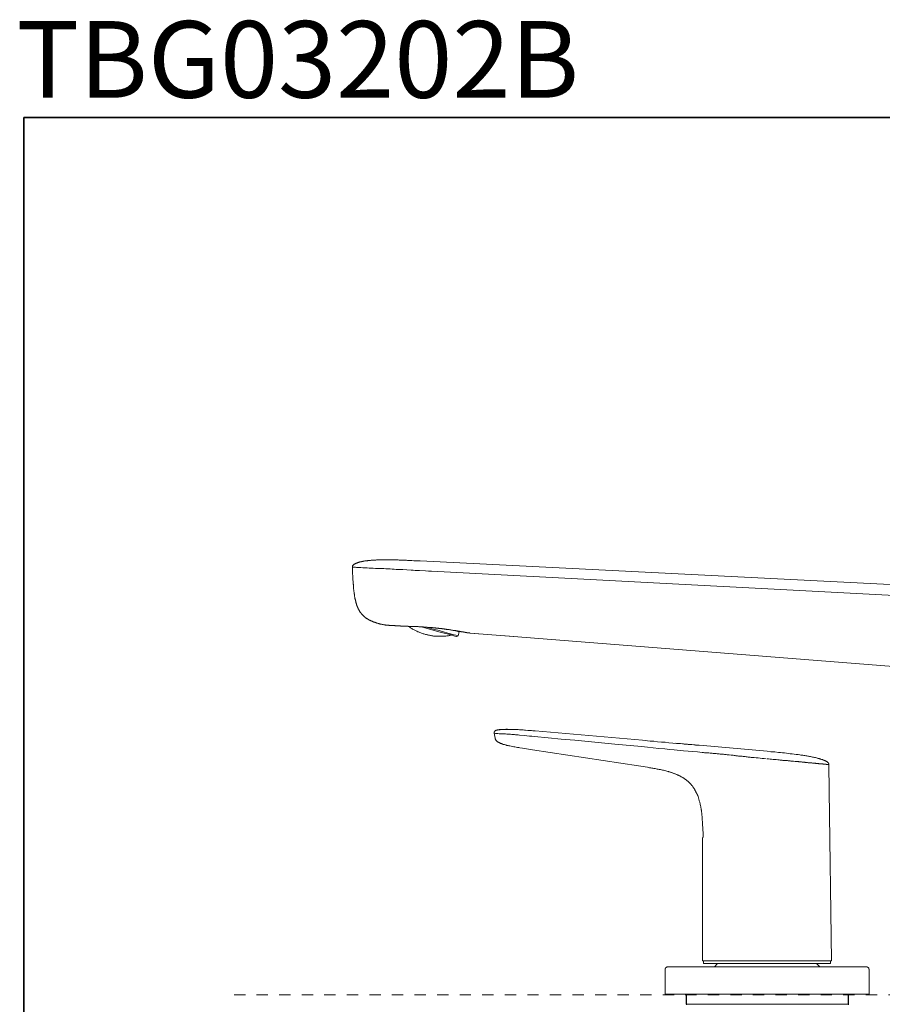
# Model space of a CAD drawing. Units: inches. Extents: x 6.9 to 90, y 222 to 281.2.
# Drawn here: x 7 to 34, y 250.4 to 281.2 of the extents above; entities that cross this region are included whole.
import ezdxf

# ---------------------------------------------------------------- set-up
doc = ezdxf.new("R2010")
doc.units = ezdxf.units.IN
doc.header["$MEASUREMENT"] = 0
doc.linetypes.add('AI-Linetype-8', pattern=[0.705556, 0.352778, -0.352778])
doc.layers.add('图层 1', color=7, linetype='Continuous')

msp = doc.modelspace()

# ---------------------------------------------------------------- linework, layer by layer
at = {"layer": '图层 1', "lineweight": 35}
msp.add_lwpolyline([(89.997, 224.459), (7.168, 224.459), (7.168, 278.111), (89.997, 278.111), (89.997, 224.459)], dxfattribs=at)
at = {"layer": '图层 1', "lineweight": 9}
for points in [[(17.468, 264.118), (17.472, 264.118), (17.472, 264.123), (17.477, 264.127), (17.481, 264.127), (17.486, 264.132), (17.49, 264.136), (17.494, 264.136), (17.504, 264.141), (17.508, 264.145), (17.517, 264.15), (17.522, 264.155), (17.531, 264.159), (17.54, 264.159), (17.544, 264.163), (17.553, 264.168), (17.562, 264.173), (17.567, 264.173), (17.576, 264.177), (17.585, 264.181), (17.594, 264.181), (17.598, 264.186), (17.607, 264.19), (17.616, 264.19), (17.621, 264.195), (17.63, 264.195), (17.639, 264.199), (17.648, 264.199), (17.652, 264.204), (17.662, 264.204), (17.671, 264.209), (17.68, 264.209), (17.689, 264.213), (17.693, 264.213), (17.702, 264.217), (17.711, 264.217), (17.72, 264.217), (17.725, 264.222), (17.734, 264.222), (17.743, 264.227), (17.752, 264.227), (17.761, 264.227), (17.774, 264.231), (17.792, 264.236), (17.81, 264.236), (17.824, 264.24), (17.842, 264.24), (17.856, 264.245), (17.873, 264.245), (17.892, 264.249), (17.905, 264.249), (17.923, 264.254), (17.941, 264.254), (17.955, 264.254), (17.973, 264.258), (17.991, 264.258), (18.004, 264.258), (18.022, 264.263), (18.04, 264.263), (18.054, 264.263), (18.072, 264.263), (18.09, 264.267), (18.103, 264.267), (18.122, 264.267), (18.139, 264.267), (18.153, 264.267), (18.171, 264.267), (18.189, 264.272), (18.203, 264.272), (18.221, 264.272), (18.239, 264.272), (18.27, 264.272), (18.302, 264.272), (18.338, 264.277), (18.37, 264.277), (18.401, 264.277), (18.437, 264.277), (18.468, 264.277), (18.5, 264.277), (18.536, 264.277), (18.568, 264.277), (18.6, 264.277), (18.636, 264.277), (18.667, 264.277), (18.699, 264.272), (18.735, 264.272), (18.766, 264.272), (18.798, 264.272), (18.834, 264.272), (18.866, 264.272), (18.897, 264.267), (18.933, 264.267), (18.965, 264.267), (18.996, 264.267), (19.032, 264.263), (19.064, 264.263), (19.095, 264.263), (19.131, 264.263), (19.163, 264.258), (19.231, 264.258), (19.294, 264.254), (19.362, 264.249), (19.429, 264.249), (19.56, 264.24)], [(17.468, 264.118), (17.463, 264.114), (17.459, 264.11), (17.454, 264.105), (17.45, 264.1), (17.45, 264.096), (17.445, 264.091), (17.441, 264.087), (17.441, 264.082), (17.436, 264.073), (17.436, 264.069), (17.436, 264.064), (17.436, 264.06), (17.436, 264.051), (17.436, 264.046)], [(17.436, 264.046), (17.436, 263.974), (17.441, 263.938), (17.441, 263.902), (17.445, 263.866), (17.445, 263.825), (17.45, 263.789), (17.45, 263.753), (17.45, 263.717), (17.454, 263.68), (17.454, 263.645), (17.459, 263.608), (17.459, 263.573), (17.463, 263.536), (17.463, 263.518), (17.468, 263.5), (17.468, 263.482), (17.468, 263.464), (17.472, 263.446), (17.472, 263.428), (17.472, 263.41), (17.477, 263.392), (17.477, 263.374), (17.477, 263.355), (17.481, 263.338), (17.481, 263.319), (17.486, 263.301), (17.486, 263.283), (17.49, 263.265), (17.49, 263.247), (17.494, 263.229), (17.494, 263.211), (17.5, 263.198), (17.5, 263.18), (17.504, 263.162), (17.508, 263.143), (17.508, 263.126), (17.513, 263.107), (17.517, 263.089), (17.517, 263.071), (17.522, 263.053), (17.526, 263.035), (17.531, 263.026), (17.531, 263.017), (17.531, 263.008), (17.535, 262.999), (17.535, 262.99), (17.54, 262.981), (17.54, 262.972), (17.544, 262.963), (17.544, 262.954), (17.549, 262.945), (17.549, 262.94), (17.553, 262.932), (17.553, 262.922), (17.558, 262.913), (17.562, 262.904), (17.562, 262.895), (17.567, 262.886), (17.567, 262.877), (17.571, 262.868), (17.576, 262.86), (17.576, 262.85), (17.58, 262.841), (17.585, 262.836), (17.585, 262.828), (17.59, 262.819), (17.594, 262.81), (17.598, 262.8), (17.598, 262.792), (17.603, 262.782), (17.607, 262.778), (17.612, 262.769), (17.616, 262.76), (17.616, 262.751), (17.621, 262.742), (17.625, 262.737), (17.63, 262.729), (17.634, 262.719), (17.639, 262.71), (17.644, 262.701), (17.648, 262.697), (17.652, 262.688), (17.657, 262.679), (17.662, 262.674), (17.666, 262.665), (17.671, 262.656), (17.675, 262.647), (17.68, 262.643), (17.689, 262.634), (17.693, 262.629), (17.698, 262.62), (17.702, 262.611), (17.707, 262.607), (17.716, 262.598), (17.72, 262.593), (17.725, 262.584), (17.729, 262.579), (17.738, 262.57), (17.743, 262.566), (17.747, 262.557), (17.756, 262.553), (17.761, 262.543), (17.77, 262.539), (17.774, 262.53), (17.779, 262.525), (17.788, 262.521), (17.792, 262.512), (17.801, 262.507), (17.806, 262.503), (17.815, 262.494), (17.824, 262.489), (17.828, 262.485), (17.837, 262.48), (17.842, 262.471), (17.851, 262.467), (17.856, 262.463), (17.864, 262.458), (17.873, 262.453), (17.878, 262.444), (17.887, 262.439), (17.896, 262.435), (17.9, 262.43), (17.909, 262.426), (17.919, 262.422), (17.927, 262.417), (17.932, 262.413), (17.941, 262.408), (17.95, 262.403), (17.959, 262.399), (17.964, 262.394), (17.973, 262.39), (17.982, 262.386), (17.991, 262.381), (17.995, 262.381), (18.004, 262.377), (18.013, 262.372), (18.022, 262.367), (18.031, 262.363), (18.04, 262.359), (18.045, 262.359), (18.054, 262.354), (18.063, 262.349), (18.072, 262.345), (18.081, 262.341), (18.09, 262.341), (18.099, 262.336), (18.103, 262.331), (18.113, 262.331), (18.122, 262.327), (18.131, 262.322), (18.139, 262.322), (18.148, 262.318), (18.157, 262.313), (18.167, 262.313), (18.175, 262.309), (18.18, 262.304), (18.189, 262.304), (18.198, 262.3), (18.207, 262.3), (18.225, 262.29), (18.243, 262.286), (18.261, 262.282), (18.279, 262.277), (18.293, 262.272), (18.311, 262.268), (18.329, 262.263), (18.347, 262.259), (18.365, 262.255), (18.383, 262.255), (18.401, 262.25), (18.419, 262.246), (18.437, 262.241)], [(17.436, 264.046), (17.468, 264.046), (17.5, 264.042), (17.531, 264.042), (17.567, 264.037), (17.598, 264.037), (17.63, 264.032), (17.666, 264.032), (17.698, 264.032), (17.761, 264.028), (17.828, 264.024), (17.896, 264.024), (17.959, 264.019), (18.09, 264.015), (18.157, 264.01), (18.221, 264.01), (18.289, 264.005), (18.356, 264.001), (18.419, 264.001), (18.487, 263.996), (18.55, 263.992), (18.618, 263.992), (18.68, 263.988), (18.748, 263.983), (18.811, 263.979), (18.879, 263.974), (19.01, 263.97), (19.141, 263.96), (19.271, 263.952), (19.339, 263.952), (19.402, 263.947), (19.47, 263.942), (19.537, 263.938)], [(38.39, 263.292), (19.56, 264.24)], [(19.537, 263.938), (19.727, 263.929), (19.822, 263.924), (19.916, 263.92)], [(19.916, 263.92), (38.363, 262.954)], [(19.398, 262.191), (19.384, 262.191), (19.371, 262.191), (19.362, 262.191), (19.348, 262.191), (19.335, 262.191), (19.321, 262.191), (19.312, 262.191), (19.298, 262.196), (19.285, 262.196), (19.271, 262.196), (19.262, 262.196), (19.249, 262.196), (19.235, 262.196), (19.222, 262.196), (19.213, 262.196), (19.199, 262.196), (19.186, 262.196), (19.177, 262.201), (19.163, 262.201), (19.15, 262.201), (19.141, 262.201), (19.127, 262.201), (19.118, 262.201), (19.104, 262.201), (19.091, 262.201), (19.082, 262.201), (19.068, 262.201), (19.059, 262.201), (19.046, 262.205), (19.037, 262.205), (19.023, 262.205), (19.014, 262.205), (19.001, 262.205), (18.992, 262.205), (18.983, 262.205), (18.969, 262.205), (18.96, 262.205), (18.947, 262.205), (18.938, 262.21), (18.929, 262.21), (18.915, 262.21), (18.906, 262.21), (18.897, 262.21), (18.888, 262.21), (18.879, 262.21), (18.866, 262.21), (18.856, 262.21), (18.847, 262.214), (18.838, 262.214), (18.83, 262.214), (18.821, 262.214), (18.811, 262.214), (18.802, 262.214), (18.793, 262.214), (18.784, 262.214), (18.776, 262.214), (18.766, 262.219), (18.757, 262.219), (18.748, 262.219), (18.739, 262.219), (18.73, 262.219), (18.721, 262.219), (18.712, 262.219), (18.708, 262.219), (18.699, 262.223), (18.69, 262.223), (18.68, 262.223), (18.676, 262.223), (18.667, 262.223), (18.658, 262.223), (18.654, 262.223), (18.645, 262.223), (18.636, 262.227), (18.631, 262.227), (18.622, 262.227), (18.618, 262.227), (18.609, 262.227), (18.604, 262.227), (18.595, 262.227), (18.59, 262.227), (18.586, 262.227), (18.577, 262.232), (18.573, 262.232), (18.568, 262.232), (18.559, 262.232), (18.554, 262.232), (18.55, 262.232), (18.545, 262.232), (18.536, 262.232), (18.532, 262.232), (18.527, 262.232), (18.523, 262.232), (18.518, 262.237), (18.514, 262.237), (18.509, 262.237), (18.505, 262.237), (18.5, 262.237), (18.496, 262.237), (18.491, 262.237), (18.487, 262.237), (18.482, 262.237), (18.478, 262.237), (18.473, 262.237), (18.468, 262.237), (18.464, 262.241), (18.46, 262.241), (18.455, 262.241), (18.451, 262.241), (18.446, 262.241), (18.442, 262.241), (18.437, 262.241)], [(19.208, 262.182), (19.231, 262.169), (19.253, 262.151), (19.276, 262.137), (19.298, 262.124), (19.321, 262.11), (19.344, 262.101), (19.366, 262.088), (19.388, 262.074), (19.411, 262.065), (19.434, 262.052), (19.456, 262.042), (19.479, 262.029), (19.506, 262.02), (19.528, 262.011), (19.551, 262.002), (19.573, 261.993), (19.6, 261.984), (19.623, 261.975), (19.65, 261.966), (19.673, 261.957), (19.7, 261.952), (19.722, 261.944), (19.75, 261.938), (19.772, 261.929), (19.799, 261.925), (19.822, 261.92), (19.849, 261.916), (19.875, 261.907), (19.898, 261.907), (19.925, 261.903), (19.952, 261.898), (19.975, 261.893), (20.002, 261.893), (20.029, 261.889), (20.051, 261.889), (20.079, 261.885), (20.106, 261.885), (20.128, 261.885), (20.155, 261.885), (20.182, 261.885), (20.209, 261.885), (20.232, 261.885), (20.259, 261.885), (20.286, 261.885), (20.308, 261.889), (20.336, 261.889), (20.363, 261.893), (20.389, 261.898), (20.412, 261.898), (20.439, 261.903), (20.466, 261.907), (20.489, 261.912), (20.516, 261.916), (20.538, 261.92)], [(19.776, 262.169), (19.754, 262.169), (19.731, 262.173), (19.704, 262.173), (19.682, 262.173), (19.659, 262.178), (19.632, 262.178), (19.609, 262.178), (19.587, 262.182), (19.564, 262.182), (19.537, 262.182), (19.515, 262.182), (19.492, 262.187), (19.47, 262.187), (19.443, 262.187), (19.42, 262.187), (19.398, 262.191)], [(19.781, 262.128), (19.596, 262.178), (19.578, 262.182)], [(19.74, 262.169), (19.79, 262.155), (19.975, 262.105), (20.155, 262.061), (20.317, 262.015), (20.462, 261.975), (20.579, 261.944), (20.669, 261.92), (20.723, 261.907), (20.741, 261.903)], [(19.776, 262.169), (19.844, 262.164), (19.875, 262.16), (19.907, 262.155), (19.938, 262.155), (19.97, 262.151), (20.002, 262.146), (20.015, 262.146), (20.033, 262.146), (20.047, 262.142), (20.065, 262.142), (20.079, 262.142), (20.097, 262.137), (20.11, 262.137), (20.128, 262.137), (20.142, 262.133), (20.16, 262.133), (20.173, 262.128), (20.187, 262.128), (20.204, 262.128), (20.218, 262.124), (20.232, 262.124), (20.25, 262.119), (20.263, 262.119), (20.277, 262.115), (20.295, 262.115), (20.308, 262.115), (20.322, 262.11), (20.336, 262.11), (20.353, 262.105), (20.367, 262.105), (20.38, 262.101), (20.394, 262.101), (20.407, 262.097), (20.421, 262.097), (20.435, 262.092), (20.453, 262.092), (20.466, 262.092), (20.48, 262.088), (20.494, 262.088), (20.507, 262.083), (20.52, 262.083), (20.534, 262.079), (20.543, 262.079), (20.556, 262.074), (20.57, 262.074), (20.584, 262.069), (20.597, 262.069), (20.611, 262.069), (20.62, 262.065), (20.633, 262.065), (20.647, 262.061), (20.66, 262.061), (20.669, 262.056), (20.683, 262.056), (20.692, 262.052), (20.705, 262.052), (20.719, 262.052), (20.728, 262.047), (20.741, 262.047), (20.75, 262.042), (20.759, 262.042), (20.773, 262.042), (20.782, 262.038), (20.787, 262.038), (20.795, 262.038), (20.8, 262.038), (20.805, 262.033), (20.809, 262.033), (20.813, 262.033), (20.818, 262.033), (20.822, 262.033), (20.827, 262.033), (20.836, 262.029), (20.841, 262.029), (20.845, 262.029), (20.849, 262.029), (20.854, 262.029), (20.859, 262.024), (20.863, 262.024), (20.867, 262.024), (20.872, 262.024), (20.877, 262.024), (20.881, 262.024), (20.886, 262.02), (20.89, 262.02), (20.895, 262.02), (20.899, 262.02), (20.904, 262.02), (20.908, 262.02), (20.913, 262.015), (20.917, 262.015), (20.922, 262.015), (20.926, 262.015), (20.931, 262.015), (20.935, 262.015), (20.94, 262.011), (20.944, 262.011), (20.949, 262.011), (20.953, 262.011), (20.958, 262.011), (20.962, 262.011), (20.967, 262.006), (20.971, 262.006), (20.976, 262.006), (20.98, 262.006), (20.985, 262.006), (20.989, 262.006), (20.994, 262.006), (20.998, 262.002), (21.003, 262.002), (21.007, 262.002), (21.012, 262.002), (21.016, 262.002), (21.021, 262.002), (21.021, 261.997), (21.025, 261.997), (21.03, 261.997), (21.035, 261.997), (21.039, 261.997), (21.043, 261.997), (21.048, 261.997), (21.052, 261.997), (21.052, 261.993), (21.057, 261.993), (21.061, 261.993), (21.066, 261.993), (21.07, 261.993), (21.075, 261.993), (21.079, 261.993), (21.079, 261.988), (21.084, 261.988), (21.089, 261.988), (21.093, 261.988), (21.098, 261.988), (21.102, 261.988), (21.107, 261.988), (21.111, 261.984)], [(20.701, 261.88), (20.692, 261.88), (20.642, 261.893), (20.561, 261.916), (20.448, 261.948), (20.308, 261.984), (20.142, 262.029), (19.965, 262.079), (19.781, 262.128)], [(20.773, 262.024), (20.755, 262.029), (20.701, 262.047), (20.642, 262.061)], [(20.701, 261.88), (20.741, 261.903)], [(20.741, 261.903), (20.773, 262.024)], [(21.111, 261.984), (22.486, 261.875)], [(21.12, 261.984), (22.473, 261.875)], [(22.473, 261.875), (38.183, 260.639)], [(21.932, 258.947), (21.927, 258.942), (21.923, 258.942), (21.918, 258.938), (21.914, 258.938), (21.909, 258.933), (21.905, 258.929), (21.9, 258.924), (21.896, 258.92), (21.891, 258.915), (21.887, 258.911), (21.882, 258.906), (21.882, 258.902), (21.878, 258.897), (21.878, 258.893), (21.873, 258.883), (21.873, 258.879), (21.873, 258.874), (21.873, 258.866), (21.873, 258.861), (21.873, 258.857), (21.873, 258.852)], [(21.873, 258.852), (21.9, 258.698)], [(23.131, 258.748), (23.054, 258.757), (22.973, 258.761), (22.897, 258.771), (22.816, 258.78), (22.663, 258.793), (22.622, 258.798), (22.581, 258.802), (22.54, 258.807), (22.504, 258.811), (22.464, 258.815), (22.423, 258.815), (22.387, 258.82), (22.347, 258.82), (22.306, 258.825), (22.265, 258.825), (22.229, 258.83), (22.189, 258.83), (22.108, 258.834), (22.072, 258.838), (22.031, 258.838), (21.99, 258.843), (21.954, 258.843), (21.914, 258.847), (21.873, 258.852)], [(21.932, 258.947), (21.972, 258.951), (22.008, 258.956), (22.027, 258.96), (22.044, 258.96), (22.063, 258.965), (22.085, 258.965), (22.103, 258.969), (22.121, 258.969), (22.139, 258.974), (22.157, 258.974), (22.175, 258.974), (22.194, 258.974), (22.216, 258.974), (22.234, 258.978), (22.252, 258.978), (22.27, 258.978), (22.288, 258.978), (22.306, 258.974), (22.329, 258.974), (22.347, 258.974), (22.382, 258.974), (22.419, 258.974), (22.459, 258.969), (22.531, 258.969)], [(21.932, 258.947), (21.945, 258.947), (21.954, 258.951), (21.963, 258.951), (21.972, 258.956), (21.981, 258.956), (21.99, 258.96), (21.999, 258.96), (22.008, 258.96), (22.027, 258.965), (22.049, 258.965), (22.067, 258.969), (22.085, 258.969), (22.103, 258.969), (22.126, 258.974), (22.144, 258.974), (22.162, 258.974), (22.18, 258.974), (22.202, 258.974), (22.221, 258.974), (22.238, 258.974), (22.256, 258.974), (22.279, 258.974), (22.315, 258.974), (22.356, 258.974), (22.392, 258.974), (22.432, 258.974), (22.468, 258.969), (22.509, 258.969), (22.545, 258.969), (22.586, 258.965), (22.622, 258.965), (22.663, 258.96), (22.698, 258.96), (22.739, 258.956), (22.775, 258.956), (22.816, 258.951), (22.851, 258.947), (22.928, 258.942), (23.005, 258.938), (23.082, 258.929), (23.122, 258.924), (23.14, 258.924), (23.145, 258.924), (23.149, 258.924), (23.158, 258.924)], [(23.036, 258.933), (22.982, 258.938), (22.955, 258.942), (22.928, 258.942)], [(26.481, 258.432), (25.643, 258.509), (25.223, 258.549), (24.808, 258.59), (24.39, 258.631), (23.97, 258.671), (23.555, 258.708), (23.136, 258.748)], [(26.509, 258.631), (23.158, 258.924)], [(21.9, 258.698), (21.9, 258.689), (21.905, 258.68), (21.909, 258.671), (21.909, 258.667), (21.909, 258.662), (21.914, 258.658), (21.914, 258.653), (21.918, 258.649), (21.918, 258.645), (21.923, 258.64), (21.923, 258.635), (21.927, 258.631), (21.932, 258.626), (21.936, 258.622), (21.941, 258.617), (21.945, 258.613), (21.945, 258.608), (21.95, 258.608), (21.954, 258.604), (21.959, 258.599), (21.968, 258.595), (21.972, 258.586), (21.981, 258.581), (21.99, 258.577), (21.999, 258.572), (22.008, 258.568), (22.017, 258.563), (22.027, 258.558), (22.036, 258.554), (22.044, 258.549), (22.054, 258.545), (22.063, 258.54), (22.072, 258.536), (22.081, 258.531), (22.089, 258.527), (22.098, 258.527), (22.108, 258.523), (22.117, 258.518), (22.134, 258.513), (22.153, 258.504), (22.175, 258.5), (22.194, 258.495), (22.211, 258.491), (22.229, 258.486), (22.252, 258.477), (22.27, 258.473), (22.288, 258.468), (22.306, 258.464), (22.329, 258.459), (22.365, 258.455), (22.405, 258.445), (22.441, 258.437), (22.482, 258.428), (22.522, 258.423), (22.559, 258.414), (22.599, 258.405), (22.639, 258.401), (22.676, 258.396), (22.757, 258.382), (23.068, 258.333)], [(27.203, 258.36), (27.022, 258.378), (26.842, 258.396), (26.662, 258.414), (26.481, 258.432)], [(28.403, 258.464), (28.168, 258.482), (28.051, 258.495), (27.934, 258.504), (27.812, 258.513), (27.694, 258.527), (27.577, 258.536), (27.456, 258.545), (27.338, 258.554), (27.216, 258.568), (27.099, 258.577), (26.982, 258.586), (26.865, 258.599), (26.748, 258.608), (26.509, 258.631)], [(28.403, 258.464), (27.537, 258.54)], [(30.404, 258.288), (28.403, 258.464)], [(23.068, 258.333), (26.387, 257.828)], [(28.375, 258.247), (28.303, 258.256), (28.231, 258.265), (28.087, 258.279), (27.938, 258.292), (27.789, 258.306), (27.496, 258.333), (27.352, 258.346), (27.203, 258.36)], [(29.404, 258.153), (29.372, 258.157), (29.34, 258.161), (29.282, 258.166), (29.223, 258.175), (29.191, 258.175), (29.16, 258.18), (29.129, 258.184), (29.101, 258.184), (29.07, 258.188), (29.038, 258.193), (29.006, 258.197), (28.975, 258.197), (28.943, 258.202), (28.912, 258.206), (28.88, 258.206), (28.849, 258.211), (28.817, 258.216), (28.786, 258.216), (28.754, 258.22), (28.722, 258.22), (28.686, 258.224), (28.655, 258.229), (28.623, 258.229), (28.587, 258.234), (28.556, 258.234), (28.52, 258.238), (28.488, 258.243), (28.452, 258.243), (28.416, 258.247), (28.38, 258.247)], [(30.382, 258.053), (30.314, 258.062), (30.251, 258.066), (30.188, 258.071), (30.125, 258.08), (30.062, 258.085), (29.999, 258.089), (29.935, 258.098), (29.904, 258.098), (29.873, 258.103), (29.841, 258.107), (29.809, 258.107), (29.782, 258.112), (29.751, 258.116), (29.719, 258.121), (29.692, 258.121), (29.66, 258.126), (29.629, 258.13), (29.602, 258.13), (29.57, 258.134), (29.543, 258.139), (29.516, 258.139), (29.485, 258.144), (29.457, 258.148), (29.43, 258.148), (29.404, 258.153)], [(30.404, 258.288), (30.522, 258.274), (30.644, 258.265), (30.765, 258.252), (30.829, 258.247), (30.887, 258.238), (30.95, 258.234), (31.009, 258.224), (31.072, 258.22), (31.131, 258.211), (31.194, 258.206), (31.252, 258.197), (31.311, 258.188), (31.374, 258.184), (31.433, 258.175), (31.464, 258.17), (31.496, 258.166), (31.522, 258.161), (31.554, 258.157), (31.586, 258.153), (31.613, 258.148), (31.645, 258.144), (31.676, 258.134), (31.703, 258.13), (31.735, 258.126), (31.766, 258.121), (31.793, 258.116), (31.825, 258.107), (31.856, 258.103), (31.884, 258.094), (31.915, 258.089), (31.947, 258.08), (31.974, 258.076), (31.987, 258.071), (32.005, 258.066), (32.019, 258.062), (32.032, 258.058), (32.046, 258.053), (32.064, 258.049), (32.077, 258.044), (32.091, 258.039), (32.105, 258.035), (32.122, 258.03), (32.136, 258.026), (32.15, 258.022), (32.163, 258.017), (32.177, 258.013), (32.19, 258.003), (32.208, 257.999), (32.222, 257.99), (32.235, 257.985), (32.24, 257.981), (32.249, 257.977), (32.253, 257.977), (32.262, 257.972), (32.267, 257.967), (32.276, 257.963), (32.28, 257.959), (32.285, 257.954), (32.294, 257.949), (32.298, 257.945), (32.303, 257.94), (32.312, 257.936)], [(28.249, 256.871), (28.235, 256.902), (28.222, 256.934), (28.204, 256.966), (28.199, 256.979), (28.191, 256.997), (28.181, 257.011), (28.177, 257.029), (28.168, 257.043), (28.159, 257.06), (28.15, 257.074), (28.141, 257.087), (28.132, 257.106), (28.123, 257.119), (28.114, 257.132), (28.104, 257.146), (28.095, 257.164), (28.087, 257.178), (28.078, 257.191), (28.069, 257.205), (28.055, 257.218), (28.046, 257.232), (28.032, 257.245), (28.024, 257.259), (28.01, 257.268), (28.001, 257.282), (27.988, 257.295), (27.974, 257.309), (27.96, 257.318), (27.952, 257.331), (27.938, 257.34), (27.924, 257.353), (27.911, 257.363), (27.897, 257.376), (27.884, 257.385), (27.87, 257.398), (27.857, 257.408), (27.839, 257.417), (27.825, 257.426), (27.812, 257.435), (27.798, 257.448), (27.78, 257.457), (27.767, 257.466), (27.753, 257.476), (27.739, 257.48), (27.721, 257.489), (27.708, 257.498), (27.69, 257.507), (27.676, 257.516), (27.663, 257.521), (27.645, 257.529), (27.631, 257.539), (27.613, 257.543), (27.6, 257.552), (27.582, 257.556), (27.568, 257.566), (27.55, 257.57), (27.533, 257.579), (27.519, 257.584), (27.5, 257.593), (27.487, 257.597), (27.469, 257.602), (27.451, 257.611), (27.437, 257.615), (27.419, 257.62), (27.406, 257.624), (27.388, 257.629), (27.37, 257.633), (27.356, 257.642), (27.338, 257.647), (27.32, 257.651), (27.307, 257.656), (27.271, 257.665), (27.239, 257.674), (27.203, 257.683), (27.171, 257.692), (27.135, 257.696), (27.104, 257.705), (27.068, 257.715), (27.036, 257.719), (27, 257.728), (26.968, 257.732), (26.933, 257.742), (26.901, 257.747), (26.865, 257.751), (26.833, 257.76), (26.797, 257.764), (26.766, 257.769), (26.73, 257.773), (26.662, 257.787), (26.594, 257.796), (26.527, 257.809), (26.387, 257.828)], [(32.339, 257.873), (32.334, 257.873), (32.33, 257.873), (32.325, 257.873), (32.321, 257.873), (32.316, 257.873), (32.312, 257.873), (32.307, 257.873), (32.303, 257.877), (32.298, 257.877), (32.294, 257.877), (32.29, 257.877), (32.285, 257.877), (32.276, 257.877), (32.271, 257.877), (32.262, 257.877), (32.258, 257.877), (32.249, 257.882), (32.244, 257.882), (32.235, 257.882), (32.226, 257.882), (32.222, 257.882), (32.213, 257.882), (32.204, 257.886), (32.194, 257.886), (32.186, 257.886), (32.177, 257.886), (32.163, 257.886), (32.154, 257.89), (32.145, 257.89), (32.136, 257.89), (32.122, 257.89), (32.114, 257.89), (32.1, 257.895), (32.091, 257.895), (32.077, 257.895), (32.064, 257.895), (32.055, 257.9), (32.041, 257.9), (32.028, 257.9), (32.014, 257.904), (32, 257.904), (31.987, 257.904), (31.974, 257.904), (31.96, 257.909), (31.947, 257.909), (31.933, 257.909), (31.919, 257.913), (31.901, 257.913), (31.888, 257.913), (31.87, 257.913), (31.856, 257.918), (31.838, 257.918), (31.825, 257.918), (31.807, 257.922), (31.793, 257.922), (31.775, 257.922), (31.757, 257.927), (31.739, 257.927), (31.726, 257.931), (31.708, 257.931), (31.689, 257.931), (31.671, 257.936), (31.653, 257.936), (31.636, 257.936), (31.618, 257.94), (31.6, 257.94), (31.581, 257.945), (31.559, 257.945), (31.541, 257.945), (31.522, 257.949), (31.505, 257.949), (31.482, 257.954), (31.464, 257.954), (31.442, 257.954), (31.423, 257.959), (31.401, 257.959), (31.383, 257.963), (31.36, 257.963), (31.342, 257.963), (31.32, 257.967), (31.279, 257.972), (31.234, 257.977), (31.194, 257.977), (31.148, 257.981), (31.126, 257.985), (31.104, 257.985), (31.081, 257.99), (31.063, 257.99), (31.04, 257.995), (31.017, 257.995), (30.995, 257.995), (30.973, 257.999), (30.95, 257.999), (30.927, 258.003), (30.901, 258.003), (30.878, 258.008), (30.855, 258.008), (30.833, 258.013), (30.81, 258.013), (30.788, 258.017), (30.738, 258.022), (30.693, 258.026), (30.644, 258.03), (30.598, 258.035), (30.548, 258.039), (30.504, 258.044), (30.454, 258.049), (30.404, 258.053)], [(32.339, 257.873), (32.339, 257.882), (32.339, 257.886), (32.339, 257.89), (32.334, 257.895), (32.334, 257.9), (32.334, 257.904), (32.33, 257.909), (32.325, 257.913), (32.325, 257.918), (32.321, 257.922), (32.321, 257.927), (32.316, 257.927), (32.312, 257.936)], [(32.339, 257.873), (32.352, 257.051)], [(32.352, 257.051), (32.425, 251.735)], [(28.249, 256.871), (28.258, 256.835)], [(28.258, 256.83), (28.267, 256.794), (28.281, 256.753), (28.285, 256.735), (28.294, 256.713), (28.299, 256.695), (28.303, 256.676), (28.308, 256.654), (28.312, 256.636), (28.317, 256.618), (28.321, 256.595), (28.326, 256.577), (28.33, 256.559), (28.335, 256.541), (28.339, 256.519), (28.344, 256.501), (28.348, 256.483), (28.348, 256.46), (28.353, 256.442), (28.353, 256.424), (28.357, 256.402), (28.357, 256.384), (28.362, 256.365), (28.362, 256.343), (28.366, 256.325), (28.366, 256.284), (28.371, 256.248), (28.375, 256.207), (28.375, 256.167), (28.38, 256.131), (28.385, 256.09), (28.385, 256.054), (28.389, 255.977), (28.394, 255.9), (28.398, 255.82), (28.403, 255.743), (28.411, 255.589)], [(28.385, 251.735), (28.385, 255.589)], [(32.425, 251.735), (32.42, 251.735), (32.416, 251.735), (32.411, 251.735), (32.406, 251.735), (32.402, 251.735), (32.398, 251.735), (32.393, 251.735), (32.389, 251.735), (32.384, 251.735), (32.38, 251.735), (32.375, 251.735), (32.371, 251.735), (32.362, 251.735), (32.357, 251.735), (32.352, 251.735), (32.343, 251.735), (32.339, 251.735), (32.33, 251.735), (32.321, 251.735), (32.312, 251.735), (32.307, 251.735), (32.298, 251.735), (32.29, 251.735), (32.28, 251.735), (32.271, 251.735), (32.258, 251.735), (32.249, 251.735), (32.24, 251.735), (32.231, 251.735), (32.217, 251.735), (32.208, 251.735), (32.194, 251.735), (32.186, 251.735), (32.172, 251.735), (32.163, 251.735), (32.15, 251.735), (32.136, 251.735), (32.122, 251.735), (32.114, 251.735), (32.1, 251.735), (32.086, 251.735), (32.073, 251.735), (32.055, 251.735), (32.041, 251.735), (32.028, 251.735), (32.014, 251.735), (31.996, 251.735), (31.983, 251.735), (31.969, 251.735), (31.951, 251.735), (31.937, 251.735), (31.919, 251.735), (31.901, 251.735), (31.888, 251.735), (31.87, 251.735), (31.852, 251.735), (31.834, 251.735), (31.816, 251.735), (31.798, 251.735), (31.78, 251.735), (31.762, 251.735), (31.744, 251.735), (31.726, 251.735), (31.708, 251.735), (31.689, 251.735), (31.667, 251.735), (31.649, 251.735), (31.631, 251.735), (31.608, 251.735), (31.59, 251.735), (31.568, 251.735), (31.55, 251.735), (31.527, 251.735), (31.509, 251.735), (31.486, 251.735), (31.464, 251.735), (31.442, 251.735), (31.423, 251.735), (31.401, 251.735), (31.378, 251.735), (31.356, 251.735), (31.333, 251.735), (31.315, 251.735), (31.293, 251.735), (31.27, 251.735), (31.248, 251.735), (31.225, 251.735), (31.202, 251.735), (31.175, 251.735), (31.153, 251.735), (31.131, 251.735), (31.108, 251.735), (31.085, 251.735), (31.04, 251.735), (30.991, 251.735), (30.945, 251.735), (30.896, 251.735), (30.847, 251.735), (30.797, 251.735), (30.752, 251.735), (30.702, 251.735), (30.652, 251.735), (30.603, 251.735), (30.504, 251.735), (30.404, 251.735), (30.305, 251.735), (30.206, 251.735), (30.156, 251.735), (30.107, 251.735), (30.062, 251.735), (30.012, 251.735), (29.963, 251.735), (29.913, 251.735), (29.868, 251.735), (29.818, 251.735), (29.773, 251.735), (29.724, 251.735), (29.701, 251.735), (29.678, 251.735), (29.656, 251.735), (29.634, 251.735), (29.611, 251.735), (29.588, 251.735), (29.566, 251.735), (29.543, 251.735), (29.521, 251.735), (29.498, 251.735), (29.476, 251.735), (29.453, 251.735), (29.43, 251.735), (29.408, 251.735), (29.39, 251.735), (29.367, 251.735), (29.345, 251.735), (29.322, 251.735), (29.304, 251.735), (29.282, 251.735), (29.264, 251.735), (29.241, 251.735), (29.223, 251.735), (29.2, 251.735), (29.183, 251.735), (29.16, 251.735), (29.142, 251.735), (29.124, 251.735), (29.101, 251.735), (29.083, 251.735), (29.065, 251.735), (29.047, 251.735), (29.029, 251.735), (29.011, 251.735), (28.993, 251.735), (28.975, 251.735), (28.957, 251.735), (28.939, 251.735), (28.926, 251.735), (28.908, 251.735), (28.89, 251.735), (28.876, 251.735), (28.858, 251.735), (28.844, 251.735), (28.826, 251.735), (28.813, 251.735), (28.795, 251.735), (28.781, 251.735), (28.768, 251.735), (28.754, 251.735), (28.741, 251.735), (28.727, 251.735), (28.714, 251.735), (28.7, 251.735), (28.686, 251.735), (28.673, 251.735), (28.66, 251.735), (28.65, 251.735), (28.637, 251.735), (28.623, 251.735), (28.614, 251.735), (28.601, 251.735), (28.592, 251.735), (28.578, 251.735), (28.569, 251.735), (28.56, 251.735), (28.551, 251.735), (28.542, 251.735), (28.533, 251.735), (28.524, 251.735), (28.515, 251.735), (28.506, 251.735), (28.497, 251.735), (28.488, 251.735), (28.484, 251.735), (28.475, 251.735), (28.466, 251.735), (28.461, 251.735), (28.452, 251.735), (28.448, 251.735), (28.443, 251.735), (28.434, 251.735), (28.43, 251.735), (28.425, 251.735), (28.42, 251.735), (28.416, 251.735), (28.411, 251.735), (28.407, 251.735), (28.403, 251.735), (28.398, 251.735), (28.394, 251.735), (28.389, 251.735), (28.385, 251.735)], [(28.416, 251.735), (28.416, 251.649)], [(28.416, 251.735), (30.404, 251.735)], [(28.416, 251.649), (30.404, 251.649)], [(28.858, 251.645), (28.758, 251.546)], [(28.862, 251.649), (28.858, 251.645)], [(30.404, 251.735), (32.393, 251.735)], [(30.404, 251.649), (32.393, 251.649)], [(31.951, 251.645), (31.947, 251.649)], [(32.055, 251.546), (31.951, 251.645)], [(32.393, 251.649), (32.393, 251.735)], [(27.302, 251.546), (27.293, 251.541), (27.289, 251.541), (27.284, 251.541), (27.28, 251.541), (27.271, 251.537), (27.266, 251.537), (27.261, 251.532), (27.257, 251.532), (27.253, 251.527), (27.248, 251.523), (27.243, 251.519), (27.239, 251.519), (27.235, 251.514), (27.23, 251.51), (27.23, 251.5), (27.225, 251.496), (27.221, 251.491), (27.221, 251.487), (27.216, 251.482), (27.216, 251.474), (27.216, 251.469), (27.216, 251.464), (27.216, 251.46)], [(27.216, 251.46), (27.216, 250.693)], [(27.302, 251.546), (30.404, 251.546)], [(30.404, 251.546), (33.511, 251.546)], [(33.597, 251.46), (33.597, 251.464), (33.597, 251.469), (33.592, 251.474), (33.592, 251.482), (33.592, 251.487), (33.588, 251.491), (33.588, 251.496), (33.583, 251.5), (33.579, 251.51), (33.579, 251.514), (33.575, 251.519), (33.57, 251.519), (33.565, 251.523), (33.561, 251.527), (33.556, 251.532), (33.552, 251.532), (33.543, 251.537), (33.538, 251.537), (33.534, 251.541), (33.529, 251.541), (33.52, 251.541), (33.516, 251.541), (33.511, 251.546)], [(33.597, 250.693), (33.597, 251.46)], [(27.216, 250.693), (30.404, 250.693)], [(27.875, 250.693), (27.875, 250.372)], [(27.886, 250.673), (27.886, 250.356)], [(30.404, 250.693), (33.597, 250.693)], [(32.939, 250.372), (32.939, 250.693)], [(32.949, 250.356), (32.949, 250.673)], [(32.939, 250.372), (27.875, 250.372)]]:
    msp.add_lwpolyline(points, dxfattribs=at)
at = {"layer": '图层 1', "linetype": 'AI-Linetype-8', "lineweight": 9}
msp.add_lwpolyline([(13.737, 250.673), (80.698, 250.673)], dxfattribs=at)

# ---------------------------------------------------------------- texts
at = {"layer": '图层 1', "insert": (6.932, 278.731), "char_height": 2.39889, "attachment_point": 7}
msp.add_mtext('\\fArial|b1|i0|c0|p34;\\W1;TBG03202B', dxfattribs=at)

doc.saveas('drawing.dxf')
